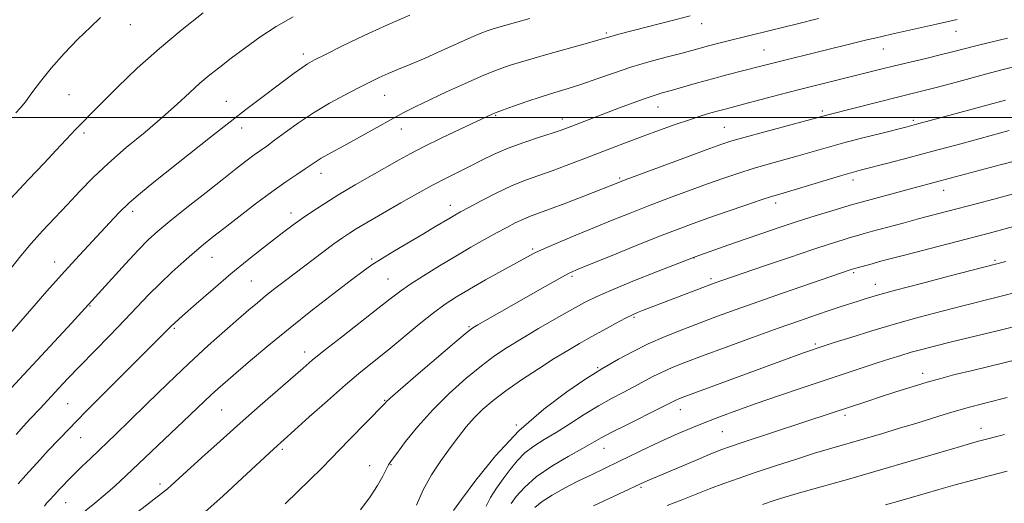
# Model space of a CAD drawing. Extents: x 2194800 to 2197700, y 302300 to 305200.
# Drawn here: x 2195047 to 2195297, y 304402 to 304525 of the extents above; entities that cross this region are included whole.
import ezdxf

# ---------------------------------------------------------------- set-up
doc = ezdxf.new("R2010")
doc.units = 0
doc.header["$MEASUREMENT"] = 0
for name, color, linetype, lineweight in [('CONTOUR INDEX', 41, 'Continuous', 13), ('CONTOUR INTERMEDIATE', 44, 'Continuous', 0), ('GRID LINE', 7, 'Continuous', 0), ('SPOT ELEVATION DTM', 2, 'Continuous', 13)]:
    doc.layers.add(name, color=color, linetype=linetype, lineweight=lineweight)

msp = doc.modelspace()

# ---------------------------------------------------------------- linework, layer by layer
at = {"layer": 'CONTOUR INDEX', "flags": 128}
for points, elevation in [([(2195044.5861, 304479.309), (2195049.1451, 304484.2049), (2195053.111, 304488.369), (2195056.178, 304491.6309), (2195060.002, 304495.771), (2195061.103, 304496.921), (2195062.71, 304498.522), (2195065.28, 304501.148), (2195067.899, 304503.795), (2195071.839, 304507.713), (2195076.829, 304512.493), (2195082.454, 304517.561), (2195088.255, 304522.381), (2195093.602, 304526.564)], 1140), ([(2195046.4949, 304406.813), (2195048.499, 304408.985), (2195052.082, 304412.994), (2195054.1859, 304415.259), (2195059.577, 304420.921), (2195061.2479, 304422.644), (2195064.106, 304425.533), (2195085.389, 304446.838), (2195086.387, 304447.777), (2195088.377, 304449.567), (2195091.783, 304452.58), (2195096.114, 304456.3531), (2195100.652, 304460.215), (2195104.7979, 304463.6159), (2195108.4279, 304466.491), (2195111.537, 304468.897), (2195114.164, 304470.909), (2195116.529, 304472.68), (2195118.898, 304474.383), (2195121.514, 304476.176), (2195124.544, 304478.145), (2195128.135, 304480.362), (2195132.313, 304482.833), (2195136.613, 304485.319), (2195143.468, 304489.237), (2195146.265, 304490.765), (2195149.668, 304492.503), (2195154.18, 304494.698), (2195159.0049, 304496.998), (2195167.338, 304500.941), (2195168.153, 304501.2629), (2195169.8, 304501.869), (2195172.539, 304502.847), (2195176.001, 304504.044), (2195179.656, 304505.25), (2195183.104, 304506.316), (2195186.459, 304507.335), (2195189.963, 304508.465), (2195193.807, 304509.812), (2195197.982, 304511.292), (2195202.424, 304512.77), (2195207.014, 304514.129), (2195211.388, 304515.316), (2195215.12, 304516.294), (2195217.935, 304517.048), (2195222.194, 304518.207), (2195224.449, 304518.788), (2195226.868, 304519.389), (2195237.892, 304522.068), (2195244.842, 304523.807), (2195250.152, 304525.117)], 1130), ([(2195114.428, 304401.704), (2195117.727, 304404.825), (2195120.774, 304407.8), (2195123.769, 304410.835), (2195130.784, 304418.017), (2195139.678, 304427.098), (2195139.886, 304427.339), (2195140.1561, 304427.631), (2195141.206, 304428.591), (2195143.799, 304430.859), (2195148.315, 304434.751), (2195158.128, 304443.143), (2195160.792, 304445.384), (2195162.232, 304446.479), (2195163.521, 304447.261), (2195180.6059, 304457.023), (2195184.095, 304458.989), (2195186.424, 304460.239), (2195188.58, 304461.2279), (2195191.892, 304462.589), (2195197.236, 304464.753), (2195203.654, 304467.34), (2195209.7321, 304469.768), (2195214.443, 304471.609), (2195218.316, 304473.057), (2195222.2659, 304474.463), (2195226.91, 304476.069), (2195231.658, 304477.684), (2195235.624, 304479.012), (2195238.253, 304479.865), (2195240.339, 304480.505), (2195255.826, 304485.155), (2195258.752, 304485.999), (2195261.092, 304486.631), (2195267.805, 304488.36), (2195273.018, 304489.723), (2195279.327, 304491.403), (2195286.407, 304493.3229), (2195298.676, 304496.682)], 1120), ([(2195171.996, 304401.823), (2195173.294, 304403.571), (2195175.374, 304405.924), (2195178.378, 304408.586), (2195182.2951, 304411.273), (2195186.476, 304413.747), (2195190.116, 304415.776), (2195194.892, 304418.487), (2195197.636, 304419.955), (2195201.549, 304421.939), (2195209.646, 304425.954), (2195213.886, 304428.0889), (2195214.6391, 304428.412), (2195216.209, 304429.011), (2195246.395, 304440.131), (2195247.873, 304440.66), (2195250.395, 304441.515), (2195254.209, 304442.742), (2195258.386, 304444.067), (2195263.799, 304445.743), (2195269.806, 304447.528), (2195275.837, 304449.217), (2195281.62, 304450.752), (2195286.956, 304452.112), (2195296.304, 304454.429), (2195301.041, 304455.6249)], 1110), ([(2195267.247, 304401.508), (2195270.875, 304402.533), (2195277.299, 304404.394), (2195280.821, 304405.395), (2195284.95, 304406.535), (2195289.457, 304407.751), (2195293.983, 304408.952), (2195298.216, 304410.056)], 1100)]:
    msp.add_lwpolyline(points, dxfattribs=dict(at, elevation=elevation))
at = {"layer": 'CONTOUR INTERMEDIATE', "flags": 128}
for points, elevation in [([(2195042.566, 304428.759), (2195060.088, 304447.693), (2195073.821, 304462.772), (2195077.079, 304466.263), (2195079.64, 304468.856), (2195082.06, 304471.047), (2195085.158, 304473.6091), (2195089.462, 304477.064), (2195094.3361, 304480.9389), (2195098.852, 304484.507), (2195102.291, 304487.207), (2195104.77, 304489.123), (2195106.614, 304490.501), (2195108.158, 304491.598), (2195109.762, 304492.721), (2195111.794, 304494.187), (2195114.534, 304496.217), (2195117.899, 304498.638), (2195121.719, 304501.181), (2195125.787, 304503.602), (2195129.76, 304505.772), (2195133.2601, 304507.586), (2195136.041, 304508.992), (2195138.382, 304510.121), (2195140.694, 304511.155), (2195143.332, 304512.261), (2195146.43, 304513.544), (2195150.068, 304515.096), (2195154.203, 304516.938), (2195161.755, 304520.364), (2195164.109, 304521.382), (2195165.84, 304522.031), (2195167.635, 304522.585), (2195173.116, 304524.136), (2195176.73, 304525.171)], 1134), ([(2195042.7, 304443.038), (2195049.979, 304451.402), (2195053.814, 304455.78), (2195057.562, 304459.992), (2195061.077, 304463.852), (2195069.798, 304473.2291), (2195072.255, 304475.784), (2195074.804, 304478.24), (2195077.667, 304480.743), (2195081.062, 304483.521), (2195090.159, 304490.757), (2195095.467, 304494.956), (2195100.512, 304498.911), (2195104.82, 304502.23), (2195116.757, 304511.252), (2195118.677, 304512.653), (2195120.183, 304513.65), (2195121.93, 304514.616), (2195124.719, 304516.017), (2195129.0999, 304518.175), (2195134.606, 304520.822), (2195140.516, 304523.544), (2195146.1739, 304525.99)], 1136), ([(2195044.655, 304461.561), (2195047.233, 304464.798), (2195049.837, 304467.927), (2195052.735, 304471.158), (2195055.858, 304474.487), (2195059.051, 304477.8549), (2195062.233, 304481.235), (2195065.622, 304484.707), (2195069.509, 304488.384), (2195074.046, 304492.314), (2195078.821, 304496.292), (2195083.286, 304500.047), (2195087.017, 304503.362), (2195090.11, 304506.226), (2195092.79, 304508.677), (2195095.286, 304510.794), (2195097.853, 304512.82), (2195100.748, 304515.037), (2195104.165, 304517.634), (2195108.027, 304520.428), (2195112.191, 304523.141), (2195116.522, 304525.556)], 1138), ([(2195045.939, 304501.153), (2195047.055, 304502.364), (2195048.356, 304503.971), (2195050.038, 304506.257), (2195052.208, 304509.166), (2195054.951, 304512.558), (2195058.256, 304516.248), (2195061.733, 304519.865), (2195064.896, 304522.993), (2195067.449, 304525.39)], 1142), ([(2195046.014, 304419.382), (2195047.886, 304421.464), (2195049.527, 304423.225), (2195052.2291, 304426.097), (2195056.8201, 304431.067), (2195059.185, 304433.581), (2195062.201, 304436.722), (2195069.88, 304444.576), (2195073.671, 304448.488), (2195079.793, 304454.937), (2195082.626, 304457.802), (2195085.634, 304460.65), (2195088.641, 304463.355), (2195091.3699, 304465.719), (2195093.686, 304467.657), (2195096.002, 304469.521), (2195098.872, 304471.773), (2195102.655, 304474.712), (2195106.932, 304477.987), (2195111.089, 304481.081), (2195114.62, 304483.583), (2195117.4441, 304485.493), (2195119.589, 304486.915), (2195122.376, 304488.809), (2195123.665, 304489.614), (2195125.315, 304490.547), (2195130.351, 304493.301), (2195137.769, 304497.459), (2195141.46, 304499.503), (2195144.661, 304501.211), (2195147.74, 304502.768), (2195151.242, 304504.459), (2195155.513, 304506.469), (2195160.112, 304508.581), (2195164.402, 304510.478), (2195167.995, 304511.946), (2195171.498, 304513.185), (2195175.7659, 304514.496), (2195181.296, 304516.076), (2195191.993, 304519.0491), (2195194.924, 304519.881), (2195197.717, 304520.694), (2195199.362, 304521.133), (2195213.606, 304524.83), (2195217.523, 304525.819)], 1132), ([(2195053.195, 304401.098), (2195053.773, 304401.888), (2195054.4831, 304402.682), (2195055.758, 304404.04), (2195057.006, 304405.418), (2195057.94, 304406.407), (2195059.186, 304407.685), (2195060.79, 304409.283), (2195062.754, 304411.2), (2195064.913, 304413.278), (2195071.498, 304419.553), (2195074.776, 304422.729), (2195079.295, 304427.146), (2195084.5889, 304432.289), (2195089.983, 304437.433), (2195094.9, 304441.967), (2195099.137, 304445.753), (2195102.589, 304448.77), (2195105.234, 304451.057), (2195107.3999, 304452.887), (2195109.5, 304454.593), (2195111.875, 304456.456), (2195114.583, 304458.536), (2195124.09, 304465.763), (2195126.896, 304467.854), (2195129.058, 304469.409), (2195130.822, 304470.594), (2195132.553, 304471.669), (2195134.577, 304472.866), (2195143.939, 304478.265), (2195148.011, 304480.583), (2195151.9591, 304482.76), (2195155.448, 304484.583), (2195161.517, 304487.605), (2195164.483, 304489.106), (2195167.653, 304490.641), (2195171.209, 304492.171), (2195175.204, 304493.646), (2195179.156, 304494.969), (2195182.453, 304496.03), (2195184.693, 304496.772), (2195186.31, 304497.351), (2195199.591, 304502.4381), (2195203.056, 304503.749), (2195206.06, 304504.844), (2195208.359, 304505.612), (2195210.379, 304506.211), (2195212.713, 304506.869), (2195219.417, 304508.783), (2195223.217, 304509.837), (2195226.868, 304510.8), (2195235.532, 304512.995), (2195240.635, 304514.302), (2195259.768, 304519.054), (2195262.529, 304519.7291), (2195264.495, 304520.189), (2195268.785, 304521.141), (2195280.258, 304523.734), (2195285.448, 304524.866)], 1128), ([(2195061.205, 304398.001), (2195066.036, 304401.892), (2195068.6741, 304404.088), (2195071.221, 304406.343), (2195073.911, 304408.84), (2195088.631, 304422.727), (2195095.636, 304429.438), (2195097.313, 304430.978), (2195099.258, 304432.695), (2195101.9281, 304435), (2195105.6599, 304438.193), (2195110.333, 304442.118), (2195115.706, 304446.504), (2195121.456, 304451.042), (2195126.928, 304455.265), (2195131.38, 304458.663), (2195134.361, 304460.922), (2195136.564, 304462.499), (2195138.97, 304464.045), (2195142.283, 304466.041), (2195149.712, 304470.418), (2195152.595, 304472.136), (2195156.375, 304474.418), (2195157.657, 304475.171), (2195159.087, 304475.968), (2195161.204, 304477.113), (2195164.364, 304478.794), (2195168.182, 304480.747), (2195172.09, 304482.5959), (2195175.657, 304484.063), (2195179, 304485.271), (2195182.374, 304486.444), (2195185.974, 304487.756), (2195189.762, 304489.191), (2195197.54, 304492.178), (2195201.489, 304493.678), (2195205.546, 304495.195), (2195209.709, 304496.7199), (2195213.748, 304498.1629), (2195217.376, 304499.415), (2195220.372, 304500.395), (2195222.784, 304501.132), (2195224.727, 304501.686), (2195226.397, 304502.136), (2195231.103, 304503.365), (2195240.1, 304505.742), (2195245.359, 304507.111), (2195250.429, 304508.401), (2195266.042, 304512.29), (2195269.501, 304513.128), (2195277.466, 304514.999), (2195281.178, 304515.8849), (2195284.252, 304516.654), (2195290.188, 304518.189), (2195294.005, 304519.144), (2195298.321, 304520.1949)], 1126), ([(2195076.2, 304399.074), (2195083.803, 304404.965), (2195084.547, 304405.573), (2195085.441, 304406.37), (2195089.447, 304410.038), (2195093.222, 304413.47), (2195097.916, 304417.705), (2195103.034, 304422.272), (2195108.093, 304426.726), (2195119.027, 304436.255), (2195121.377, 304438.246), (2195124.41, 304440.693), (2195128.763, 304444.108), (2195138.087, 304451.375), (2195141.202, 304453.8339), (2195143.603, 304455.675), (2195146.193, 304457.492), (2195149.645, 304459.73), (2195153.703, 304462.245), (2195157.877, 304464.748), (2195161.755, 304466.999), (2195165.227, 304468.957), (2195168.261, 304470.63), (2195170.844, 304472.029), (2195173.038, 304473.169), (2195174.925, 304474.066), (2195176.669, 304474.782), (2195181.739, 304476.642), (2195185.921, 304478.224), (2195190.506, 304479.988), (2195199.512, 304483.53), (2195200.9969, 304484.095), (2195204.206, 304485.296), (2195215.954, 304489.656), (2195221.572, 304491.729), (2195225.3149, 304493.082), (2195228.147, 304494.009), (2195231.559, 304494.986), (2195236.5531, 304496.349), (2195252.921, 304500.76), (2195265.648, 304503.984), (2195269.943, 304505.0589), (2195276.362, 304506.636), (2195279.761, 304507.509), (2195284.064, 304508.662), (2195293.0679, 304511.101), (2195296.488, 304511.997), (2195299.561, 304512.752)], 1124), ([(2195093.997, 304399.589), (2195098.692, 304403.766), (2195103.565, 304408.265), (2195111.5761, 304415.755), (2195116.804, 304420.424), (2195120.604, 304423.84), (2195125.213, 304427.948), (2195129.801, 304431.95), (2195133.747, 304435.259), (2195140.818, 304440.995), (2195148.59, 304447.4359), (2195152.178, 304450.311), (2195155.208, 304452.539), (2195158.093, 304454.411), (2195161.406, 304456.359), (2195165.488, 304458.672), (2195175.939, 304464.495), (2195177.968, 304465.541), (2195180.437, 304466.674), (2195184.033, 304468.218), (2195188.455, 304470.068), (2195193.155, 304472.007), (2195197.717, 304473.869), (2195202.244, 304475.6839), (2195206.969, 304477.532), (2195212.025, 304479.456), (2195217.135, 304481.357), (2195221.919, 304483.096), (2195226.112, 304484.575), (2195229.903, 304485.8459), (2195233.591, 304486.999), (2195237.403, 304488.107), (2195244.977, 304490.225), (2195252.151, 304492.288), (2195256.302, 304493.433), (2195261.146, 304494.701), (2195266.019, 304495.938), (2195272.731, 304497.623), (2195275.124, 304498.253), (2195284.285, 304500.763), (2195291.124, 304502.619), (2195297.811, 304504.381)], 1122), ([(2195133.674, 304400.232), (2195136.139, 304403.476), (2195138.008, 304406.358), (2195139.2941, 304408.74), (2195140.142, 304410.499), (2195140.746, 304411.648), (2195141.4999, 304412.763), (2195142.846, 304414.559), (2195145.122, 304417.5469), (2195148.242, 304421.417), (2195152.013, 304425.656), (2195156.208, 304429.802), (2195160.467, 304433.59), (2195164.397, 304436.804), (2195167.763, 304439.336), (2195170.97, 304441.5009), (2195174.581, 304443.7229), (2195178.942, 304446.285), (2195183.523, 304448.919), (2195187.579, 304451.221), (2195190.671, 304452.932), (2195193.6, 304454.392), (2195197.479, 304456.085), (2195202.976, 304458.323), (2195209, 304460.71), (2195218.824, 304464.547), (2195227.382, 304467.572), (2195231.513, 304469.02), (2195235.81, 304470.508), (2195240.219, 304472.002), (2195244.759, 304473.493), (2195249.353, 304474.95), (2195253.554, 304476.249), (2195258.866, 304477.857), (2195260.433, 304478.305), (2195273.597, 304481.84), (2195281.146, 304483.834), (2195288.807, 304485.898), (2195296.456, 304487.921), (2195300.404, 304488.977)], 1118), ([(2195147.877, 304401.352), (2195149.547, 304405.326), (2195151.676, 304409.137), (2195154.064, 304412.7), (2195156.431, 304415.931), (2195158.569, 304418.779), (2195160.568, 304421.306), (2195162.588, 304423.606), (2195164.801, 304425.788), (2195167.42, 304428.015), (2195170.666, 304430.465), (2195174.635, 304433.231), (2195178.912, 304436.07), (2195182.956, 304438.654), (2195186.3749, 304440.75), (2195189.381, 304442.507), (2195192.338, 304444.171), (2195195.479, 304445.905), (2195198.523, 304447.56), (2195201.0611, 304448.905), (2195202.824, 304449.786), (2195204.112, 304450.358), (2195205.365, 304450.854), (2195222.57, 304457.429), (2195223.679, 304457.84), (2195225.592, 304458.512), (2195236.455, 304462.235), (2195242.81, 304464.401), (2195248.726, 304466.395), (2195253.142, 304467.846), (2195256.18, 304468.807), (2195258.263, 304469.44), (2195259.847, 304469.907), (2195261.53, 304470.382), (2195263.947, 304471.043), (2195271.734, 304473.137), (2195275.921, 304474.252), (2195290.282, 304478.006), (2195294.779, 304479.1961), (2195299.816, 304480.559)], 1116), ([(2195157.323, 304400.042), (2195159.312, 304402.853), (2195162.97, 304407.721), (2195168.012, 304413.913), (2195173.968, 304420.279), (2195180.3, 304425.834), (2195186.188, 304430.242), (2195190.746, 304433.329), (2195193.422, 304435.075), (2195195.022, 304436.058), (2195196.686, 304437.011), (2195199.314, 304438.495), (2195202.8199, 304440.391), (2195206.878, 304442.4111), (2195211.195, 304444.322), (2195215.63, 304446.105), (2195220.077, 304447.796), (2195224.515, 304449.446), (2195229.26, 304451.172), (2195234.713, 304453.107), (2195241.018, 304455.3), (2195258.511, 304461.283), (2195259.706, 304461.637), (2195263.816, 304462.794), (2195265.742, 304463.318), (2195268.341, 304464.01), (2195272.105, 304464.997), (2195292.019, 304470.162), (2195294.865, 304470.911), (2195297.335, 304471.578), (2195306.221, 304474.026)], 1114), ([(2195165.606, 304401.147), (2195166.734, 304403.349), (2195168.264, 304405.679), (2195169.975, 304408.0621), (2195171.701, 304410.419), (2195173.499, 304412.652), (2195175.483, 304414.6611), (2195177.756, 304416.4011), (2195180.388, 304418.066), (2195183.439, 304419.91), (2195186.915, 304422.097), (2195190.592, 304424.434), (2195194.191, 304426.642), (2195197.486, 304428.507), (2195200.4641, 304430.081), (2195203.166, 304431.482), (2195208.011, 304434.07), (2195210.382, 304435.2501), (2195212.952, 304436.38), (2195216.199, 304437.661), (2195220.6731, 304439.336), (2195226.662, 304441.547), (2195233.411, 304444.017), (2195239.903, 304446.365), (2195245.324, 304448.287), (2195249.67, 304449.792), (2195253.14, 304450.966), (2195255.934, 304451.892), (2195260.289, 304453.297), (2195262.36, 304453.947), (2195265.228, 304454.787), (2195269.765, 304456.033), (2195276.394, 304457.79), (2195283.712, 304459.699), (2195297.8759, 304463.364)], 1112), ([(2195178.026, 304400.833), (2195179.828, 304402.29), (2195182.425, 304403.95), (2195185.583, 304405.712), (2195188.986, 304407.467), (2195192.388, 304409.14), (2195199.422, 304412.5), (2195207.12, 304416.201), (2195210.92, 304417.983), (2195214.506, 304419.592), (2195217.98, 304421.071), (2195221.5, 304422.495), (2195225.24, 304423.941), (2195229.428, 304425.488), (2195234.312, 304427.215), (2195239.997, 304429.158), (2195246.04, 304431.187), (2195265.132, 304437.558), (2195268.337, 304438.603), (2195271.159, 304439.491), (2195273.779, 304440.273), (2195276.446, 304441.015), (2195279.674, 304441.851), (2195284.047, 304442.931), (2195296.406, 304445.921), (2195302.6, 304447.439)], 1108), ([(2195192.922, 304401.21), (2195206.027, 304407.29), (2195214.6899, 304410.986), (2195218.872, 304412.757), (2195222.626, 304414.324), (2195225.367, 304415.421), (2195227.823, 304416.312), (2195231.05, 304417.395), (2195253.667, 304424.84), (2195262.478, 304427.781), (2195265.975, 304428.93), (2195269.907, 304430.2), (2195273.991, 304431.487), (2195277.861, 304432.661), (2195281.3291, 304433.645), (2195284.921, 304434.583), (2195289.341, 304435.673), (2195309.836, 304440.619)], 1106), ([(2195211.643, 304401.303), (2195215.248, 304402.671), (2195222.447, 304405.536), (2195226.108, 304406.908), (2195230.002, 304408.287), (2195234.34, 304409.763), (2195239.223, 304411.386), (2195244.324, 304413.043), (2195249.209, 304414.579), (2195253.577, 304415.889), (2195261.783, 304418.2589), (2195266.224, 304419.564), (2195270.786, 304420.932), (2195275.176, 304422.273), (2195279.224, 304423.525), (2195283.255, 304424.749), (2195287.719, 304426.0331), (2195292.872, 304427.427), (2195298.196, 304428.811)], 1104), ([(2195235.944, 304401.579), (2195238.95, 304402.602), (2195241.642, 304403.446), (2195245.348, 304404.516), (2195258.199, 304408.126), (2195265.977, 304410.341), (2195273.544, 304412.546), (2195285.503, 304416.093), (2195288.899, 304417.088), (2195290.891, 304417.653), (2195293.284, 304418.285), (2195294.892, 304418.691), (2195297.508, 304419.339)], 1102)]:
    msp.add_lwpolyline(points, dxfattribs=dict(at, elevation=elevation))
at = {"layer": 'GRID LINE', "flags": 128}
msp.add_lwpolyline([(2197500, 304500), (2195000, 304500)], dxfattribs=at)
at = {"layer": 'SPOT ELEVATION DTM'}
for p in [(2195075.06, 304523.63, 1141.29), (2195196.2, 304521.45, 1132.25), (2195220.5, 304523.87, 1131.41), (2195285.17, 304521.91, 1127.27), (2195236.3, 304517.12, 1128.93), (2195266.73, 304517.41, 1127.2), (2195119.12, 304516.1, 1136.45), (2195059.5, 304505.77, 1141.14), (2195099.48, 304504.12, 1136.83), (2195139.76, 304505.62, 1133.17), (2195209.34, 304502.61, 1127.25), (2195251.17, 304501.62, 1124.32), (2195168.06, 304500.57, 1129.87), (2195185.04, 304499.56, 1128.57), (2195274.32, 304499.26, 1122.31), (2195103.37, 304497.33, 1135.45), (2195144, 304497.03, 1131.33), (2195226.2, 304497.52, 1124.93), (2195063.31, 304496.02, 1139.67), (2195123.61, 304485.75, 1131.39), (2195199.58, 304484.59, 1124.23), (2195259.01, 304484.09, 1119.5), (2195282.04, 304481.45, 1117.35), (2195156.53, 304477.64, 1126.59), (2195239.27, 304478.21, 1119.53), (2195075.62, 304476.11, 1135.57), (2195115.92, 304475.69, 1130.54), (2195177.42, 304466.56, 1122.24), (2195095.82, 304464.43, 1131.22), (2195136.44, 304464.02, 1126.24), (2195218.53, 304464.27, 1117.96), (2195055.84, 304463.22, 1136.65), (2195295.14, 304463.63, 1112.23), (2195140.68, 304458.93, 1124.89), (2195187.43, 304459.58, 1119.73), (2195222.8, 304459, 1116.34), (2195259.1, 304460.52, 1113.77), (2195105.87, 304458.43, 1129.03), (2195264.65, 304457.53, 1112.66), (2195064.77, 304452.01, 1133.89), (2195203.28, 304449.16, 1115.79), (2195086.3, 304446.34, 1129.79), (2195161.26, 304446.76, 1120.16), (2195249.35, 304442.41, 1110.28), (2195119.39, 304440.37, 1124.55), (2195194.01, 304436.4, 1114.2), (2195276.7, 304434.94, 1106.53), (2195059.11, 304427.21, 1131.03), (2195139.79, 304428.04, 1120.1), (2195098.35, 304425.6, 1125.04), (2195215.06, 304425.69, 1109.33), (2195256.95, 304424.24, 1105.62), (2195173.3, 304421.74, 1114), (2195225.76, 304420.06, 1107.01), (2195291.53, 304420.97, 1102.66), (2195062.43, 304418.55, 1129.17), (2195113.75, 304415.58, 1121.7), (2195195.62, 304415.87, 1109.26), (2195136.01, 304411.46, 1118.64), (2195141.37, 304411.65, 1117.89), (2195082.61, 304406.8, 1124.41), (2195205.06, 304405.89, 1105.77), (2195058.65, 304402.05, 1127.2)]:
    msp.add_point(p, dxfattribs=at)

doc.saveas('drawing.dxf')
